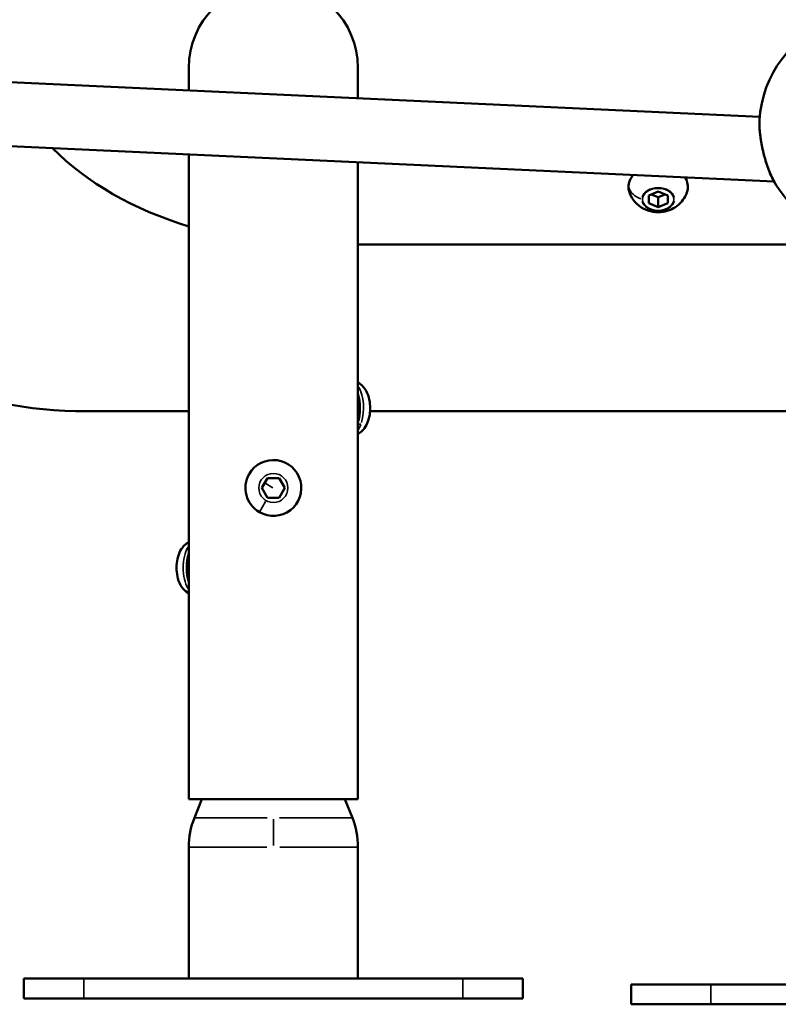
# Model space of a CAD drawing. Units: millimetres. Extents: x -864 to 8954, y -4206 to 2680.
# Drawn here: x 6287 to 6477, y -376 to -129 of the extents above; entities that cross this region are included whole.
import ezdxf

# ---------------------------------------------------------------- set-up
doc = ezdxf.new("R2010")
doc.units = ezdxf.units.MM
doc.header["$MEASUREMENT"] = 0
doc.layers.add('MD_Visible', color=7, linetype='Continuous', lineweight=50)
doc.layers.add('MD_Visible Narrow', color=7, linetype='Continuous', lineweight=35)
doc.styles.get("Standard").update_dxf_attribs({"font": 'square721_bt_roman.ttf'})
doc.dimstyles.get("Standard").update_dxf_attribs({"dimtxt": 200, "dimasz": 100, "dimexe": 0.18, "dimexo": 0.0625, "dimgap": 40, "dimtad": 1, "dimdec": 0, "dimlfac": 0.1, "dimrnd": 5, "dimzin": 0, "dimdsep": 46, "dimtxsty": 'Standard', "dimcen": 0.09, "dimse1": 1, "dimse2": 1, "dimadec": 0, "dimazin": 0, "dimtfac": 1, "dimtdec": 0, "dimtofl": 0, "dimtmove": 0, "dimatfit": 3, "dimfxl": 1, "dimtolj": 1, "dimtzin": 0, "dimarcsym": 0})

# ---------------------------------------------------------------- blocks, each defined once
blk = doc.blocks.new('CustomObjectsInViewport6_0')
at = {"layer": 'MD_Visible', "extrusion": (0, 1, 2.96649e-13)}
for p, q in [((4134.42, -147.21), (4134.42, -141.53)), ((4176.82, -149.17), (4176.82, -141.53)), ((4046.94, -143.17), (4277.52, -153.82)), ((4038.44, -158.8), (4281.1, -170)), ((4134.42, -324.83), (4134.42, -163.23)), ((4176.82, -324.83), (4176.82, -165.18)), ((4249.68, -173.5), (4252.06, -172.53)), ((4252.06, -172.53), (4254.44, -173.5)), ((4249.68, -175.45), (4249.68, -173.5)), ((4252.06, -173.95), (4250.33, -173.24)), ((4253.79, -173.24), (4252.06, -173.95)), ((4252.06, -176.42), (4252.06, -173.95)), ((4254.44, -173.5), (4254.44, -175.45)), ((4252.06, -176.42), (4249.68, -175.45)), ((4254.44, -175.45), (4252.06, -176.42)), ((4297.5, -185.78), (4176.82, -185.78)), ((4134.42, -227.6), (4108.79, -227.6)), ((4297.59, -227.6), (4179.86, -227.6)), ((4152.73, -246.83), (4154.18, -244.33)), ((4154.18, -244.33), (4157.06, -244.33)), ((4157.06, -244.33), (4158.51, -246.83)), ((4154.18, -249.33), (4152.73, -246.83)), ((4158.51, -246.83), (4157.06, -249.33)), ((4157.06, -249.33), (4154.18, -249.33)), ((4134.42, -324.83), (4176.82, -324.83)), ((4137.67, -324.83), (4135.82, -329.53)), ((4173.57, -324.83), (4175.42, -329.53)), ((4134.42, -336.87), (4134.42, -369.83)), ((4176.82, -336.87), (4176.82, -369.83)), ((4093.12, -369.83), (4108.12, -369.83)), ((4093.12, -374.83), (4093.12, -369.83)), ((4203.12, -369.83), (4108.12, -369.83)), ((4203.12, -369.83), (4218.12, -369.83)), ((4218.12, -374.83), (4218.12, -369.83)), ((4265.26, -371.27), (4245.26, -371.27)), ((4245.26, -371.27), (4245.26, -376.27)), ((4265.26, -371.27), (4345.98, -371.27)), ((4108.12, -374.83), (4093.12, -374.83)), ((4108.12, -374.83), (4203.12, -374.83)), ((4218.12, -374.83), (4203.12, -374.83)), ((4265.26, -376.27), (4245.26, -376.27)), ((4265.26, -376.27), (4345.98, -376.27))]:
    blk.add_line(p, q, dxfattribs=at)
at = {"layer": 'MD_Visible', "extrusion": (1.22465e-16, 0, -1)}
for centre, radius, start, end in [((-4305.42, -156.15), 28, 3.1517, 71.0796), ((-4305.42, -156.15), 28, 286.4566, 328.1315), ((-4154.42, -336.87), 20, 0, 21.5418), ((-4156.82, -336.87), 20, 158.4582, 180)]:
    blk.add_arc(centre, radius, start, end, dxfattribs=at)
at = {"layer": 'MD_Visible'}
for start, end in [(240, 150), (150, 240)]:
    blk.add_arc((4155.62, -246.83), 7, start, end, dxfattribs=at)
at = {"layer": 'MD_Visible', "extrusion": (1.22465e-16, 3.10476e-17, -1)}
blk.add_ellipse((4155.62, -141.53), major_axis=(21.2, 0), ratio=1, start_param=3.141593, end_param=6.283185, dxfattribs=at)
at = {"layer": 'MD_Visible'}
for centre, major_axis, ratio, start_param, end_param in [((4155.62, -141.53), (-21.2, 0), 1, 3.141593, 6.283185), ((4173.81, -226.83), (0, 7), 0.5, 4.178806, 5.245972), ((4137.43, -266.83), (0, 7), 0.5, 1.037214, 2.104379)]:
    blk.add_ellipse(centre, major_axis=major_axis, ratio=ratio, start_param=start_param, end_param=end_param, dxfattribs=at)
at = {"layer": 'MD_Visible', "extrusion": (1.22465e-16, -1.00974e-28, -1)}
blk.add_ellipse((4165.82, -129.21), major_axis=(-80, 0), ratio=0.707107, start_param=5.115698, end_param=5.67244, dxfattribs=at)
at = {"layer": 'MD_Visible', "extrusion": (1.22465e-16, -4.54121e-45, -1)}
blk.add_ellipse((4108.79, -171.03), major_axis=(-80, 0), ratio=0.707107, start_param=4.712389, end_param=5.784816, dxfattribs=at)
at = {"layer": 'MD_Visible'}
for points, knots in [([(4281.64, -170.93), (4281.34, -170.44), (4281.05, -169.92), (4280.49, -168.8), (4280.23, -168.22), (4279.73, -167.01), (4279.5, -166.39), (4279.08, -165.13), (4278.88, -164.49), (4278.53, -163.22), (4278.37, -162.57), (4278.09, -161.31), (4277.97, -160.68), (4277.76, -159.45), (4277.68, -158.85), (4277.54, -157.69), (4277.5, -157.13), (4277.44, -156.05), (4277.43, -155.53), (4277.45, -154.97), (4277.45, -154.89), (4277.46, -154.82)], [0, 0, 0, 0, 5.561192, 5.561192, 11.014525, 11.014525, 16.301362, 16.301362, 21.43021, 21.43021, 26.433129, 26.433129, 31.335189, 31.335189, 36.163214, 36.163214, 40.961146, 40.961146, 45.788589, 45.788589, 46.555565, 46.555565, 46.555565, 46.555565]), ([(4281.64, -170.93), (4281.58, -170.82), (4281.51, -170.71), (4281.37, -170.48), (4281.3, -170.36), (4281.17, -170.13), (4281.12, -170.02), (4280.96, -169.74), (4280.87, -169.56), (4280.69, -169.19), (4280.6, -169), (4280.47, -168.73), (4280.44, -168.65), (4280.31, -168.38), (4280.23, -168.19), (4280.06, -167.78), (4279.97, -167.57), (4279.85, -167.27), (4279.82, -167.18), (4279.73, -166.96), (4279.68, -166.83), (4279.56, -166.48), (4279.48, -166.27), (4279.34, -165.86), (4279.28, -165.68), (4279.15, -165.3), (4279.09, -165.12), (4279.01, -164.84), (4278.98, -164.75), (4278.89, -164.43), (4278.82, -164.19), (4278.74, -163.91), (4278.73, -163.87), (4278.65, -163.61), (4278.6, -163.39), (4278.49, -162.97), (4278.44, -162.77), (4278.35, -162.4), (4278.32, -162.25), (4278.22, -161.82), (4278.16, -161.55), (4278.05, -161.02), (4278, -160.75), (4277.95, -160.45), (4277.94, -160.41), (4277.93, -160.38), (4277.87, -160.05), (4277.82, -159.72), (4277.73, -159.16), (4277.7, -158.93), (4277.65, -158.49), (4277.62, -158.29), (4277.58, -157.89), (4277.56, -157.69), (4277.52, -157.29), (4277.51, -157.09), (4277.48, -156.71), (4277.47, -156.54), (4277.46, -156.2), (4277.45, -156.04), (4277.44, -155.75), (4277.44, -155.61), (4277.44, -155.42), (4277.44, -155.37), (4277.44, -155.14), (4277.45, -154.97), (4277.46, -154.74), (4277.46, -154.68), (4277.46, -154.61)], [27.996337, 27.996337, 27.996337, 27.996337, 28.357027, 28.357027, 28.74862, 28.74862, 29.064539, 29.064539, 29.594159, 29.594159, 30.120909, 30.120909, 30.328214, 30.328214, 30.843827, 30.843827, 31.366007, 31.366007, 31.59189, 31.59189, 31.907809, 31.907809, 32.422795, 32.422795, 32.855566, 32.855566, 33.288014, 33.288014, 33.487404, 33.487404, 34.016939, 34.016939, 34.119241, 34.119241, 34.59312, 34.59312, 35.044153, 35.044153, 35.382917, 35.382917, 35.977794, 35.977794, 36.565563, 36.565563, 36.646593, 36.646593, 36.646593, 37.386541, 37.386541, 37.910268, 37.910268, 38.384146, 38.384146, 38.858025, 38.858025, 39.35106, 39.35106, 39.805782, 39.805782, 40.221055, 40.221055, 40.601757, 40.601757, 40.753538, 40.753538, 41.245292, 41.245292, 41.442216, 41.442216, 41.442216, 41.442216]), ([(4244.74, -172.25), (4244.6, -171.7), (4244.58, -171.12), (4244.79, -170), (4245.02, -169.46), (4245.48, -168.75), (4245.63, -168.56), (4245.8, -168.37)], [6.1111068, 6.1111068, 6.1111068, 6.1111068, 6.4146762, 6.4146762, 6.71702, 6.71702, 6.8407826, 6.8407826, 6.8407826, 6.8407826]), ([(4258.78, -168.97), (4258.78, -168.97), (4258.78, -168.97), (4259.12, -169.49), (4259.34, -170.06), (4259.53, -171.18), (4259.51, -171.73), (4259.38, -172.25)], [8.992713, 8.992713, 8.992713, 8.992713, 8.9933734, 8.9933734, 9.3081947, 9.3081947, 9.5968565, 9.5968565, 9.5968565, 9.5968565]), ([(4259.38, -172.25), (4259.2, -172.96), (4258.92, -173.61), (4258.19, -174.81), (4257.73, -175.34), (4256.67, -176.28), (4256.06, -176.67), (4254.71, -177.3), (4253.97, -177.51), (4252.4, -177.73), (4251.57, -177.73), (4249.92, -177.46), (4249.08, -177.19), (4247.55, -176.36), (4246.84, -175.83), (4245.71, -174.52), (4245.27, -173.82), (4244.88, -172.76), (4244.8, -172.51), (4244.74, -172.25)], [3.313671, 3.313671, 3.313671, 3.313671, 3.54821, 3.54821, 3.811801, 3.811801, 4.127427, 4.127427, 4.509422, 4.509422, 4.939537, 4.939537, 5.36803, 5.36803, 5.736352, 5.736352, 6.025914, 6.025914, 6.111107, 6.111107, 6.111107, 6.111107]), ([(4176.82, -233.28), (4177.01, -233.18), (4177.19, -233.06), (4177.8, -232.61), (4178.14, -232.24), (4178.82, -231.32), (4179.1, -230.76), (4179.59, -229.46), (4179.75, -228.72), (4179.91, -227.23), (4179.91, -226.49), (4179.76, -225.02), (4179.61, -224.29), (4179.1, -222.86), (4178.74, -222.15), (4177.81, -221.07), (4177.38, -220.69), (4176.82, -220.38)], [2.451021, 2.451021, 2.451021, 2.451021, 2.538128, 2.538128, 2.773696, 2.773696, 3.110841, 3.110841, 3.539358, 3.539358, 3.955721, 3.955721, 4.371722, 4.371722, 4.801299, 4.801299, 5.054124, 5.054124, 5.054124, 5.054124]), ([(4134.42, -260.38), (4134.23, -260.49), (4134.05, -260.6), (4133.44, -261.05), (4133.1, -261.43), (4132.41, -262.34), (4132.14, -262.9), (4131.65, -264.2), (4131.49, -264.94), (4131.33, -266.43), (4131.33, -267.18), (4131.48, -268.65), (4131.63, -269.37), (4132.14, -270.8), (4132.5, -271.52), (4133.43, -272.59), (4133.86, -272.98), (4134.42, -273.28)], [5.505233, 5.505233, 5.505233, 5.505233, 5.592339, 5.592339, 5.827908, 5.827908, 6.165053, 6.165053, 6.59357, 6.59357, 7.009933, 7.009933, 7.425933, 7.425933, 7.85551, 7.85551, 8.108336, 8.108336, 8.108336, 8.108336])]:
    blk.add_open_spline(points, degree=3, knots=knots, dxfattribs=at)
for points in [[(4277.46, -154.61), (4277.46, -154.61), (4277.46, -154.61), (4277.46, -154.61)], [(4281.64, -170.93), (4281.64, -170.93), (4281.64, -170.93), (4281.64, -170.93)]]:
    blk.add_open_spline(points, degree=3, dxfattribs=at)
at = {"layer": 'MD_Visible Narrow', "extrusion": (0, 1, 2.96649e-13)}
for p, q in [((4176.82, -141.91), (4176.82, -148.79)), ((4265.99, -153.28), (4058.47, -143.7)), ((4176.82, -173.17), (4176.82, -316.85)), ((4176.86, -230.85), (4177.54, -230.85)), ((4155.51, -246.77), (4153.56, -245.64)), ((4153.66, -250.22), (4152.12, -252.88)), ((4135.91, -329.29), (4137.58, -325.07)), ((4135.88, -329.53), (4154.07, -329.53)), ((4155.62, -329.88), (4155.62, -336.49)), ((4157.17, -329.53), (4175.36, -329.53)), ((4134.48, -336.87), (4153.96, -336.87)), ((4157.28, -336.87), (4176.75, -336.87)), ((4134.42, -368.18), (4134.42, -338.52)), ((4108.12, -374.58), (4108.12, -370.08)), ((4203.12, -374.58), (4203.12, -370.08)), ((4265.26, -371.52), (4265.26, -376.02))]:
    blk.add_line(p, q, dxfattribs=at)
at = {"layer": 'MD_Visible Narrow', "extrusion": (1.22465e-16, 0, -1)}
blk.add_circle((-4155.62, -246.83), 3.65, dxfattribs=at)
at = {"layer": 'MD_Visible Narrow', "extrusion": (1.22465e-16, 1.03214e-43, -1)}
blk.add_ellipse((4252.06, -171.35), major_axis=(-7.43, 0), ratio=0.707107, start_param=6.149861, end_param=6.847429, dxfattribs=at)
at = {"layer": 'MD_Visible Narrow', "extrusion": (1.22465e-16, 1.02501e-43, -1)}
blk.add_ellipse((4252.06, -171.35), major_axis=(-7.43, 0), ratio=0.707107, start_param=2.701207, end_param=3.281436, dxfattribs=at)
at = {"layer": 'MD_Visible Narrow'}
for centre, major_axis, start_param, end_param in [((4245.12, -171.3), (0.5, 0), 3.150072, 3.302699), ((4252.06, -174.44), (4.1, 0), 0.15708, 2.984513), ((4252.06, -174.44), (4.1, 0), 3.298672, 6.126106), ((4255.95, -174.12), (0.5, 0), 4.734331, 5.129291)]:
    blk.add_ellipse(centre, major_axis=major_axis, ratio=0.707107, start_param=start_param, end_param=end_param, dxfattribs=at)
at = {"layer": 'MD_Visible Narrow', "extrusion": (1.22465e-16, 1.08205e-43, -1)}
blk.add_ellipse((4250.47, -170.65), major_axis=(-5.93, 0), ratio=0.707107, start_param=5.199351, end_param=6.065481, dxfattribs=at)
at = {"layer": 'MD_Visible Narrow', "extrusion": (1.22465e-16, 1.03099e-43, -1)}
blk.add_ellipse((4252.06, -174.48), major_axis=(-3.89, 0), ratio=0.707107, dxfattribs=at)
at = {"layer": 'MD_Visible Narrow', "extrusion": (1.22465e-16, -5.03635e-29, -1)}
blk.add_ellipse((4174.72, -226.83), major_axis=(0, 7), ratio=0.5, start_param=0.72182, end_param=2.104937, dxfattribs=at)
at = {"layer": 'MD_Visible Narrow', "extrusion": (1.22465e-16, -2.01822e-28, -1)}
blk.add_ellipse((4174.72, -226.83), major_axis=(0, 7), ratio=0.5, start_param=2.197518, end_param=2.48087, dxfattribs=at)
at = {"layer": 'MD_Visible Narrow', "extrusion": (1.22465e-16, -5.11612e-29, -1)}
blk.add_ellipse((4136.52, -266.83), major_axis=(0, 7), ratio=0.5, start_param=3.879155, end_param=5.545623, dxfattribs=at)
at = {"layer": 'MD_Visible Narrow', "extrusion": (1.22465e-16, 3.36498e-29, -1)}
blk.add_ellipse((4135.61, -269.99), major_axis=(2.53, 2.19), ratio=0.75, start_param=2.581952, end_param=3.112138, dxfattribs=at)
blk = doc.blocks.new('*D21')
at = {"color": 0, "lineweight": -2, "transparency": 16777216}
blk.add_line((6008.87, 2429.64), (8579.78, 2429.64), dxfattribs=at)
at = {"color": 0, "transparency": 16777216}
for points in [[(6008.87, 2446.31), (6008.87, 2412.97), (5908.87, 2429.64)], [(8579.78, 2446.31), (8579.78, 2412.97), (8679.78, 2429.64)]]:
    blk.add_solid(points, dxfattribs=at)
at = {"layer": 'Defpoints', "color": 0, "transparency": 16777216}
for p in [(8679.78, 2429.64), (5908.87, 2276.09), (8679.78, -248.01)]:
    blk.add_point(p, dxfattribs=at)
at = {"color": 0, "transparency": 16777216, "insert": (7294.33, 2561.82), "char_height": 180, "attachment_point": 5}
blk.add_mtext('\\A1;275', dxfattribs=at)

msp = doc.modelspace()

# ---------------------------------------------------------------- block references
msp.add_blockref('CustomObjectsInViewport6_0', (2194.49, 0))

# ---------------------------------------------------------------- dimensions: what is measured, and where the dimension line sits
dim = msp.add_linear_dim(base=(8679.78, 2429.64), p1=(5908.87, 2276.09), p2=(8679.78, -248.01), dimstyle='Standard', override={"dimtxt": 180})
dim.commit()
dim.dimension.update_dxf_attribs({"geometry": '*D21', "text_midpoint": (7294.33, 2561.82)})

doc.saveas('drawing.dxf')
